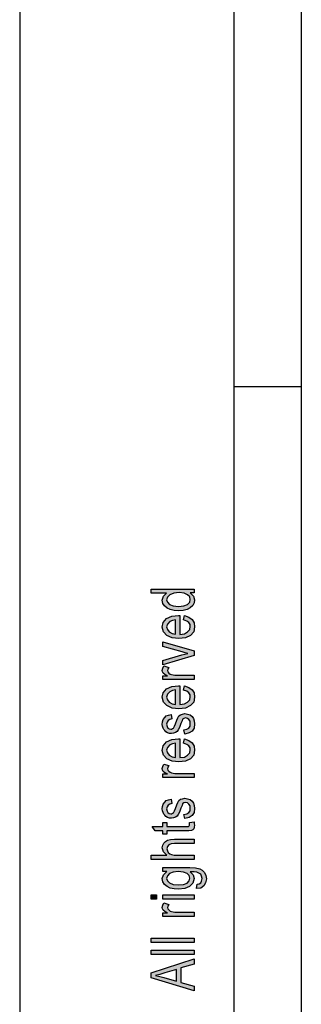
# Model space of a CAD drawing. Units: millimetres. Extents: x -210 to 0, y 0 to 297.
# Drawn here: x -210 to -189, y 150 to 224 of the extents above; entities that cross this region are included whole.
import ezdxf

# ---------------------------------------------------------------- set-up
doc = ezdxf.new("R2010")
doc.units = ezdxf.units.MM
doc.layers.add('1', color=7, linetype='Continuous')

msp = doc.modelspace()

# ---------------------------------------------------------------- hatches: boundary and pattern name
at = {"layer": '1', "linetype": 'Continuous'}
h = msp.add_hatch(color=7, dxfattribs=at)
h.paths.add_polyline_path([(-197.299, 180.98), (-197.04, 180.74), (-196.96, 180.452), (-197, 180.228), (-197.1, 180.036), (-197.279, 179.86), (-197.517, 179.748), (-197.816, 179.668), (-198.154, 179.652), (-198.473, 179.668), (-198.771, 179.732), (-199.01, 179.844), (-199.209, 180.004), (-199.328, 180.196), (-199.368, 180.436), (-199.328, 180.58), (-199.269, 180.724), (-199.169, 180.836), (-199.05, 180.948), (-200.204, 180.948), (-200.204, 181.268), (-197, 181.268), (-197, 180.98)])
h.paths.add_polyline_path([(-197.756, 180.004), (-197.498, 180.116), (-197.318, 180.276), (-197.279, 180.484), (-197.318, 180.676), (-197.478, 180.836), (-197.736, 180.948), (-198.114, 180.996), (-198.512, 180.948), (-198.811, 180.836), (-198.99, 180.66), (-199.05, 180.468), (-198.99, 180.276), (-198.831, 180.116), (-198.552, 180.004), (-198.154, 179.972)], flags=16)
h = msp.add_hatch(color=7, dxfattribs=at)
h.paths.add_polyline_path([(-197.716, 179.284), (-197.378, 179.172), (-197.139, 178.996), (-197, 178.756), (-196.96, 178.452), (-197.02, 178.084), (-197.259, 177.812), (-197.637, 177.62), (-198.134, 177.572), (-198.632, 177.62), (-199.03, 177.812), (-199.269, 178.084), (-199.368, 178.436), (-199.289, 178.772), (-199.05, 179.06), (-198.652, 179.236), (-198.154, 179.3), (-198.095, 179.284), (-198.055, 179.284), (-198.055, 177.892), (-197.716, 177.94), (-197.478, 178.068), (-197.318, 178.244), (-197.279, 178.468), (-197.299, 178.628), (-197.378, 178.772), (-197.537, 178.884), (-197.776, 178.964)])
h.paths.add_polyline_path([(-198.373, 178.98), (-198.612, 178.932), (-198.811, 178.852), (-198.99, 178.66), (-199.05, 178.452), (-198.99, 178.244), (-198.851, 178.068), (-198.632, 177.956), (-198.373, 177.908)], flags=16)
for points in [[(-199.328, 175.62), (-199.328, 175.956), (-197.915, 176.356), (-197.677, 176.404), (-197.458, 176.468), (-197.657, 176.516), (-197.896, 176.58), (-199.328, 176.98), (-199.328, 177.332), (-197, 176.66), (-197, 176.308)], [(-199.328, 174.532), (-199.328, 174.804), (-198.97, 174.804), (-199.169, 174.9), (-199.289, 174.996), (-199.348, 175.092), (-199.368, 175.204), (-199.328, 175.364), (-199.249, 175.54), (-198.891, 175.428), (-198.95, 175.3), (-198.97, 175.188), (-198.95, 175.092), (-198.891, 175.012), (-198.791, 174.932), (-198.672, 174.9), (-198.433, 174.852), (-197, 174.852), (-197, 174.532)], [(-197.756, 170.788), (-197.537, 170.82), (-197.398, 170.916), (-197.299, 171.06), (-197.279, 171.252), (-197.299, 171.428), (-197.378, 171.556), (-197.498, 171.636), (-197.637, 171.668), (-197.756, 171.636), (-197.856, 171.572), (-197.896, 171.444), (-197.975, 171.252), (-198.075, 170.964), (-198.174, 170.788), (-198.254, 170.66), (-198.393, 170.58), (-198.532, 170.532), (-198.692, 170.516), (-198.831, 170.516), (-198.97, 170.564), (-199.09, 170.628), (-199.189, 170.724), (-199.249, 170.804), (-199.308, 170.916), (-199.348, 171.044), (-199.368, 171.188), (-199.348, 171.38), (-199.289, 171.556), (-199.189, 171.7), (-199.07, 171.812), (-198.91, 171.876), (-198.711, 171.924), (-198.652, 171.604), (-198.811, 171.556), (-198.93, 171.476), (-199.01, 171.348), (-199.05, 171.204), (-199.01, 171.028), (-198.95, 170.916), (-198.851, 170.852), (-198.731, 170.836), (-198.672, 170.836), (-198.612, 170.868), (-198.532, 170.9), (-198.453, 171.06), (-198.393, 171.236), (-198.294, 171.508), (-198.214, 171.684), (-198.134, 171.812), (-198.015, 171.908), (-197.856, 171.956), (-197.677, 171.988), (-197.478, 171.956), (-197.299, 171.892), (-197.139, 171.764), (-197.04, 171.62), (-197, 171.444), (-196.96, 171.236), (-197, 170.916), (-197.139, 170.692), (-197.358, 170.548), (-197.697, 170.468)], [(-199.328, 167.22), (-199.328, 167.492), (-198.97, 167.492), (-199.169, 167.588), (-199.289, 167.684), (-199.348, 167.78), (-199.368, 167.892), (-199.328, 168.052), (-199.249, 168.228), (-198.891, 168.116), (-198.95, 167.988), (-198.97, 167.876), (-198.95, 167.78), (-198.891, 167.7), (-198.791, 167.62), (-198.672, 167.588), (-198.433, 167.54), (-197, 167.54), (-197, 167.22)], [(-197.756, 164.484), (-197.537, 164.516), (-197.398, 164.612), (-197.299, 164.756), (-197.279, 164.948), (-197.299, 165.124), (-197.378, 165.252), (-197.498, 165.332), (-197.637, 165.364), (-197.756, 165.332), (-197.856, 165.268), (-197.896, 165.14), (-197.975, 164.948), (-198.075, 164.66), (-198.174, 164.484), (-198.254, 164.356), (-198.393, 164.276), (-198.532, 164.228), (-198.692, 164.212), (-198.831, 164.212), (-198.97, 164.26), (-199.09, 164.324), (-199.189, 164.42), (-199.249, 164.5), (-199.308, 164.612), (-199.348, 164.74), (-199.368, 164.884), (-199.348, 165.076), (-199.289, 165.252), (-199.189, 165.396), (-199.07, 165.508), (-198.91, 165.572), (-198.711, 165.62), (-198.652, 165.3), (-198.811, 165.252), (-198.93, 165.172), (-199.01, 165.044), (-199.05, 164.9), (-199.01, 164.724), (-198.95, 164.612), (-198.851, 164.548), (-198.731, 164.532), (-198.672, 164.532), (-198.612, 164.564), (-198.532, 164.596), (-198.453, 164.756), (-198.393, 164.932), (-198.294, 165.204), (-198.214, 165.38), (-198.134, 165.508), (-198.015, 165.604), (-197.856, 165.652), (-197.677, 165.684), (-197.478, 165.652), (-197.299, 165.588), (-197.139, 165.46), (-197.04, 165.316), (-197, 165.14), (-196.96, 164.932), (-197, 164.612), (-197.139, 164.388), (-197.358, 164.244), (-197.697, 164.164)], [(-197, 163.924), (-197, 163.78), (-196.96, 163.684), (-197, 163.524), (-197.02, 163.412), (-197.08, 163.332), (-197.199, 163.284), (-197.378, 163.252), (-199.03, 163.252), (-199.03, 163.012), (-199.328, 163.012), (-199.328, 163.252), (-199.886, 163.252), (-200.124, 163.572), (-199.328, 163.572), (-199.328, 163.876), (-199.03, 163.876), (-199.03, 163.572), (-197.498, 163.572), (-197.418, 163.588), (-197.378, 163.604), (-197.358, 163.636), (-197.338, 163.668), (-197.338, 163.876)], [(-200.204, 161.124), (-200.204, 161.444), (-199.03, 161.444), (-199.269, 161.684), (-199.368, 161.988), (-199.328, 162.18), (-199.249, 162.34), (-199.129, 162.468), (-198.97, 162.564), (-198.751, 162.612), (-198.453, 162.644), (-197, 162.644), (-197, 162.324), (-198.453, 162.324), (-198.711, 162.292), (-198.891, 162.212), (-198.99, 162.084), (-199.03, 161.924), (-198.99, 161.78), (-198.93, 161.652), (-198.811, 161.556), (-198.672, 161.492), (-198.493, 161.444), (-197, 161.444), (-197, 161.124)], [(-200.204, 158.164), (-200.204, 158.484), (-199.786, 158.484), (-199.786, 158.164)], [(-199.328, 158.164), (-199.328, 158.484), (-197, 158.484), (-197, 158.164)], [(-199.328, 156.884), (-199.328, 157.156), (-198.97, 157.156), (-199.169, 157.252), (-199.289, 157.348), (-199.348, 157.444), (-199.368, 157.556), (-199.328, 157.716), (-199.249, 157.892), (-198.891, 157.78), (-198.95, 157.652), (-198.97, 157.54), (-198.95, 157.444), (-198.891, 157.364), (-198.791, 157.284), (-198.672, 157.252), (-198.433, 157.204), (-197, 157.204), (-197, 156.884)], [(-200.204, 154.932), (-200.204, 155.252), (-197, 155.252), (-197, 154.932)], [(-200.204, 154.052), (-200.204, 154.372), (-197, 154.372), (-197, 154.052)]]:
    msp.add_hatch(color=7, dxfattribs=at).paths.add_polyline_path(points)
h = msp.add_hatch(color=7, dxfattribs=at)
h.paths.add_polyline_path([(-197.716, 174.052), (-197.378, 173.94), (-197.139, 173.764), (-197, 173.524), (-196.96, 173.22), (-197.02, 172.852), (-197.259, 172.58), (-197.637, 172.388), (-198.134, 172.34), (-198.632, 172.388), (-199.03, 172.58), (-199.269, 172.852), (-199.368, 173.204), (-199.289, 173.54), (-199.05, 173.828), (-198.652, 174.004), (-198.154, 174.068), (-198.095, 174.052), (-198.055, 174.052), (-198.055, 172.66), (-197.716, 172.708), (-197.478, 172.836), (-197.318, 173.012), (-197.279, 173.236), (-197.299, 173.396), (-197.378, 173.54), (-197.537, 173.652), (-197.776, 173.732)])
h.paths.add_polyline_path([(-198.373, 173.748), (-198.612, 173.7), (-198.811, 173.62), (-198.99, 173.428), (-199.05, 173.22), (-198.99, 173.012), (-198.851, 172.836), (-198.632, 172.724), (-198.373, 172.676)], flags=16)
h = msp.add_hatch(color=7, dxfattribs=at)
h.paths.add_polyline_path([(-197.716, 170.1), (-197.378, 169.988), (-197.139, 169.812), (-197, 169.572), (-196.96, 169.268), (-197.02, 168.9), (-197.259, 168.628), (-197.637, 168.436), (-198.134, 168.388), (-198.632, 168.436), (-199.03, 168.628), (-199.269, 168.9), (-199.368, 169.252), (-199.289, 169.588), (-199.05, 169.876), (-198.652, 170.052), (-198.154, 170.116), (-198.095, 170.1), (-198.055, 170.1), (-198.055, 168.708), (-197.716, 168.756), (-197.478, 168.884), (-197.318, 169.06), (-197.279, 169.284), (-197.299, 169.444), (-197.378, 169.588), (-197.537, 169.7), (-197.776, 169.78)])
h.paths.add_polyline_path([(-198.373, 169.796), (-198.612, 169.748), (-198.811, 169.668), (-198.99, 169.476), (-199.05, 169.268), (-198.99, 169.06), (-198.851, 168.884), (-198.632, 168.772), (-198.373, 168.724)], flags=16)
h = msp.add_hatch(color=7, dxfattribs=at)
h.paths.add_polyline_path([(-196.761, 159.284), (-196.622, 159.316), (-196.502, 159.38), (-196.443, 159.508), (-196.383, 159.7), (-196.443, 159.876), (-196.502, 160.02), (-196.642, 160.116), (-196.801, 160.18), (-197, 160.196), (-197.299, 160.212), (-197.06, 159.972), (-197, 159.7), (-197.08, 159.348), (-197.338, 159.108), (-197.697, 158.964), (-198.154, 158.916), (-198.473, 158.932), (-198.771, 158.996), (-199.01, 159.108), (-199.209, 159.268), (-199.328, 159.46), (-199.368, 159.7), (-199.269, 159.988), (-199.03, 160.228), (-199.328, 160.228), (-199.328, 160.532), (-197.318, 160.532), (-196.881, 160.5), (-196.562, 160.436), (-196.383, 160.324), (-196.224, 160.164), (-196.124, 159.94), (-196.065, 159.684), (-196.144, 159.38), (-196.264, 159.156), (-196.502, 158.996), (-196.821, 158.964)])
h.paths.add_polyline_path([(-197.796, 159.268), (-197.517, 159.364), (-197.358, 159.524), (-197.318, 159.732), (-197.358, 159.924), (-197.517, 160.084), (-197.776, 160.18), (-198.174, 160.228), (-198.552, 160.18), (-198.831, 160.068), (-198.99, 159.908), (-199.05, 159.716), (-198.99, 159.524), (-198.831, 159.38), (-198.552, 159.268), (-198.194, 159.236)], flags=16)
h = msp.add_hatch(color=7, dxfattribs=at)
h.paths.add_polyline_path([(-200.204, 152.308), (-200.204, 152.692), (-197, 153.716), (-197, 153.332), (-197.975, 153.044), (-197.975, 151.956), (-197, 151.7), (-197, 151.348)])
h.paths.add_polyline_path([(-198.313, 152.932), (-199.189, 152.676), (-199.547, 152.564), (-199.866, 152.484), (-199.547, 152.42), (-199.249, 152.34), (-198.313, 152.052)], flags=16)

# ---------------------------------------------------------------- linework, layer by layer
at = {"layer": '1', "color": 7, "linetype": 'Continuous'}
for p, q in [((-210, 297), (-210, 0)), ((-194, 0), (-194, 292)), ((-189, 292), (-189, 5)), ((-189, 292), (-189, 5)), ((-189, 292), (-189, 23)), ((-189, 196.333), (-194, 196.333)), ((-200.204, 181.268), (-197, 181.268)), ((-200.204, 180.948), (-200.204, 181.268)), ((-197, 181.268), (-197, 180.98)), ((-199.05, 180.948), (-200.204, 180.948)), ((-199.368, 180.436), (-199.328, 180.58)), ((-199.328, 180.196), (-199.368, 180.436)), ((-199.328, 180.58), (-199.269, 180.724)), ((-199.269, 180.724), (-199.169, 180.836)), ((-199.169, 180.836), (-199.05, 180.948)), ((-198.99, 180.66), (-199.05, 180.468)), ((-199.05, 180.468), (-198.99, 180.276)), ((-198.811, 180.836), (-198.99, 180.66)), ((-198.512, 180.948), (-198.811, 180.836)), ((-198.114, 180.996), (-198.512, 180.948)), ((-197.736, 180.948), (-198.114, 180.996)), ((-197.478, 180.836), (-197.736, 180.948)), ((-197.318, 180.676), (-197.478, 180.836)), ((-197.279, 180.484), (-197.318, 180.676)), ((-197.318, 180.276), (-197.279, 180.484)), ((-197.299, 180.98), (-197.04, 180.74)), ((-197, 180.98), (-197.299, 180.98)), ((-197.04, 180.74), (-196.96, 180.452)), ((-196.96, 180.452), (-197, 180.228)), ((-199.209, 180.004), (-199.328, 180.196)), ((-199.01, 179.844), (-199.209, 180.004)), ((-198.771, 179.732), (-199.01, 179.844)), ((-198.99, 180.276), (-198.831, 180.116)), ((-198.831, 180.116), (-198.552, 180.004)), ((-198.473, 179.668), (-198.771, 179.732)), ((-198.552, 180.004), (-198.154, 179.972)), ((-198.154, 179.652), (-198.473, 179.668)), ((-198.154, 179.972), (-197.756, 180.004)), ((-197.816, 179.668), (-198.154, 179.652)), ((-197.517, 179.748), (-197.816, 179.668)), ((-197.756, 180.004), (-197.498, 180.116)), ((-197.279, 179.86), (-197.517, 179.748)), ((-197.498, 180.116), (-197.318, 180.276)), ((-197.1, 180.036), (-197.279, 179.86)), ((-197, 180.228), (-197.1, 180.036)), ((-199.289, 178.772), (-199.05, 179.06)), ((-199.05, 179.06), (-198.652, 179.236)), ((-198.612, 178.932), (-198.811, 178.852)), ((-198.652, 179.236), (-198.154, 179.3)), ((-198.373, 178.98), (-198.612, 178.932)), ((-198.373, 177.908), (-198.373, 178.98)), ((-198.154, 179.3), (-198.095, 179.284)), ((-198.095, 179.284), (-198.055, 179.284)), ((-198.055, 179.284), (-198.055, 177.892)), ((-197.776, 178.964), (-197.716, 179.284)), ((-197.537, 178.884), (-197.776, 178.964)), ((-197.716, 179.284), (-197.378, 179.172)), ((-197.378, 179.172), (-197.139, 178.996)), ((-197.139, 178.996), (-197, 178.756)), ((-199.368, 178.436), (-199.289, 178.772)), ((-199.269, 178.084), (-199.368, 178.436)), ((-198.99, 178.66), (-199.05, 178.452)), ((-199.05, 178.452), (-198.99, 178.244)), ((-198.811, 178.852), (-198.99, 178.66)), ((-198.99, 178.244), (-198.851, 178.068)), ((-197.378, 178.772), (-197.537, 178.884)), ((-197.478, 178.068), (-197.318, 178.244)), ((-197.299, 178.628), (-197.378, 178.772)), ((-197.318, 178.244), (-197.279, 178.468)), ((-197.279, 178.468), (-197.299, 178.628)), ((-196.96, 178.452), (-197.02, 178.084)), ((-197, 178.756), (-196.96, 178.452)), ((-199.03, 177.812), (-199.269, 178.084)), ((-198.632, 177.62), (-199.03, 177.812)), ((-198.851, 178.068), (-198.632, 177.956)), ((-198.632, 177.956), (-198.373, 177.908)), ((-198.134, 177.572), (-198.632, 177.62)), ((-197.637, 177.62), (-198.134, 177.572)), ((-198.055, 177.892), (-197.716, 177.94)), ((-197.716, 177.94), (-197.478, 178.068)), ((-197.259, 177.812), (-197.637, 177.62)), ((-197.02, 178.084), (-197.259, 177.812)), ((-199.328, 177.332), (-197, 176.66)), ((-199.328, 176.98), (-199.328, 177.332)), ((-197.896, 176.58), (-199.328, 176.98)), ((-199.328, 175.956), (-197.915, 176.356)), ((-197, 176.308), (-199.328, 175.62)), ((-197.915, 176.356), (-197.677, 176.404)), ((-197.657, 176.516), (-197.896, 176.58)), ((-197.677, 176.404), (-197.458, 176.468)), ((-197.458, 176.468), (-197.657, 176.516)), ((-197, 176.66), (-197, 176.308)), ((-199.368, 175.204), (-199.328, 175.364)), ((-199.328, 175.62), (-199.328, 175.956)), ((-199.328, 175.364), (-199.249, 175.54)), ((-199.249, 175.54), (-198.891, 175.428)), ((-198.95, 175.3), (-198.97, 175.188)), ((-198.891, 175.428), (-198.95, 175.3)), ((-199.348, 175.092), (-199.368, 175.204)), ((-199.289, 174.996), (-199.348, 175.092)), ((-199.328, 174.804), (-198.97, 174.804)), ((-199.328, 174.532), (-199.328, 174.804)), ((-197, 174.532), (-199.328, 174.532)), ((-199.169, 174.9), (-199.289, 174.996)), ((-198.97, 174.804), (-199.169, 174.9)), ((-198.97, 175.188), (-198.95, 175.092)), ((-198.95, 175.092), (-198.891, 175.012)), ((-198.891, 175.012), (-198.791, 174.932)), ((-198.791, 174.932), (-198.672, 174.9)), ((-198.672, 174.9), (-198.433, 174.852)), ((-198.433, 174.852), (-197, 174.852)), ((-197, 174.852), (-197, 174.532)), ((-199.289, 173.54), (-199.05, 173.828)), ((-199.05, 173.828), (-198.652, 174.004)), ((-198.652, 174.004), (-198.154, 174.068)), ((-198.154, 174.068), (-198.095, 174.052)), ((-198.095, 174.052), (-198.055, 174.052)), ((-198.055, 174.052), (-198.055, 172.66)), ((-197.776, 173.732), (-197.716, 174.052)), ((-197.716, 174.052), (-197.378, 173.94)), ((-197.378, 173.94), (-197.139, 173.764)), ((-199.368, 173.204), (-199.289, 173.54)), ((-199.269, 172.852), (-199.368, 173.204)), ((-198.99, 173.428), (-199.05, 173.22)), ((-199.05, 173.22), (-198.99, 173.012)), ((-198.811, 173.62), (-198.99, 173.428)), ((-198.612, 173.7), (-198.811, 173.62)), ((-198.373, 173.748), (-198.612, 173.7)), ((-198.373, 172.676), (-198.373, 173.748)), ((-197.537, 173.652), (-197.776, 173.732)), ((-197.378, 173.54), (-197.537, 173.652)), ((-197.299, 173.396), (-197.378, 173.54)), ((-197.318, 173.012), (-197.279, 173.236)), ((-197.279, 173.236), (-197.299, 173.396)), ((-197.139, 173.764), (-197, 173.524)), ((-196.96, 173.22), (-197.02, 172.852)), ((-197, 173.524), (-196.96, 173.22)), ((-199.03, 172.58), (-199.269, 172.852)), ((-198.632, 172.388), (-199.03, 172.58)), ((-198.99, 173.012), (-198.851, 172.836)), ((-198.851, 172.836), (-198.632, 172.724)), ((-198.632, 172.724), (-198.373, 172.676)), ((-198.134, 172.34), (-198.632, 172.388)), ((-197.637, 172.388), (-198.134, 172.34)), ((-198.055, 172.66), (-197.716, 172.708)), ((-197.716, 172.708), (-197.478, 172.836)), ((-197.259, 172.58), (-197.637, 172.388)), ((-197.478, 172.836), (-197.318, 173.012)), ((-197.02, 172.852), (-197.259, 172.58)), ((-199.289, 171.556), (-199.189, 171.7)), ((-199.189, 171.7), (-199.07, 171.812)), ((-199.07, 171.812), (-198.91, 171.876)), ((-198.91, 171.876), (-198.711, 171.924)), ((-198.652, 171.604), (-198.811, 171.556)), ((-198.711, 171.924), (-198.652, 171.604)), ((-198.294, 171.508), (-198.214, 171.684)), ((-198.214, 171.684), (-198.134, 171.812)), ((-198.134, 171.812), (-198.015, 171.908)), ((-198.015, 171.908), (-197.856, 171.956)), ((-197.856, 171.956), (-197.677, 171.988)), ((-197.756, 171.636), (-197.856, 171.572)), ((-197.637, 171.668), (-197.756, 171.636)), ((-197.677, 171.988), (-197.478, 171.956)), ((-197.498, 171.636), (-197.637, 171.668)), ((-197.378, 171.556), (-197.498, 171.636)), ((-197.478, 171.956), (-197.299, 171.892)), ((-197.299, 171.892), (-197.139, 171.764)), ((-197.139, 171.764), (-197.04, 171.62)), ((-197.04, 171.62), (-197, 171.444)), ((-199.368, 171.188), (-199.348, 171.38)), ((-199.348, 171.044), (-199.368, 171.188)), ((-199.348, 171.38), (-199.289, 171.556)), ((-199.308, 170.916), (-199.348, 171.044)), ((-199.249, 170.804), (-199.308, 170.916)), ((-199.01, 171.348), (-199.05, 171.204)), ((-199.05, 171.204), (-199.01, 171.028)), ((-198.93, 171.476), (-199.01, 171.348)), ((-199.01, 171.028), (-198.95, 170.916)), ((-198.95, 170.916), (-198.851, 170.852)), ((-198.811, 171.556), (-198.93, 171.476)), ((-198.672, 170.836), (-198.612, 170.868)), ((-198.612, 170.868), (-198.532, 170.9)), ((-198.532, 170.9), (-198.453, 171.06)), ((-198.453, 171.06), (-198.393, 171.236)), ((-198.393, 171.236), (-198.294, 171.508)), ((-198.075, 170.964), (-198.174, 170.788)), ((-197.975, 171.252), (-198.075, 170.964)), ((-197.896, 171.444), (-197.975, 171.252)), ((-197.856, 171.572), (-197.896, 171.444)), ((-197.537, 170.82), (-197.398, 170.916)), ((-197.398, 170.916), (-197.299, 171.06)), ((-197.299, 171.428), (-197.378, 171.556)), ((-197.279, 171.252), (-197.299, 171.428)), ((-197.299, 171.06), (-197.279, 171.252)), ((-197, 170.916), (-197.139, 170.692)), ((-197, 171.444), (-196.96, 171.236)), ((-196.96, 171.236), (-197, 170.916)), ((-199.189, 170.724), (-199.249, 170.804)), ((-199.09, 170.628), (-199.189, 170.724)), ((-198.97, 170.564), (-199.09, 170.628)), ((-198.831, 170.516), (-198.97, 170.564)), ((-198.851, 170.852), (-198.731, 170.836)), ((-198.692, 170.516), (-198.831, 170.516)), ((-198.731, 170.836), (-198.672, 170.836)), ((-198.532, 170.532), (-198.692, 170.516)), ((-198.393, 170.58), (-198.532, 170.532)), ((-198.254, 170.66), (-198.393, 170.58)), ((-198.174, 170.788), (-198.254, 170.66)), ((-197.756, 170.788), (-197.537, 170.82)), ((-197.697, 170.468), (-197.756, 170.788)), ((-197.358, 170.548), (-197.697, 170.468)), ((-197.139, 170.692), (-197.358, 170.548)), ((-199.368, 169.252), (-199.289, 169.588)), ((-199.289, 169.588), (-199.05, 169.876)), ((-199.05, 169.876), (-198.652, 170.052)), ((-198.99, 169.476), (-199.05, 169.268)), ((-198.811, 169.668), (-198.99, 169.476)), ((-198.612, 169.748), (-198.811, 169.668)), ((-198.652, 170.052), (-198.154, 170.116)), ((-198.373, 169.796), (-198.612, 169.748)), ((-198.373, 168.724), (-198.373, 169.796)), ((-198.154, 170.116), (-198.095, 170.1)), ((-198.095, 170.1), (-198.055, 170.1)), ((-198.055, 170.1), (-198.055, 168.708)), ((-197.776, 169.78), (-197.716, 170.1)), ((-197.537, 169.7), (-197.776, 169.78)), ((-197.716, 170.1), (-197.378, 169.988)), ((-197.378, 169.588), (-197.537, 169.7)), ((-197.378, 169.988), (-197.139, 169.812)), ((-197.299, 169.444), (-197.378, 169.588)), ((-197.279, 169.284), (-197.299, 169.444)), ((-197.139, 169.812), (-197, 169.572)), ((-197, 169.572), (-196.96, 169.268)), ((-199.269, 168.9), (-199.368, 169.252)), ((-199.03, 168.628), (-199.269, 168.9)), ((-199.05, 169.268), (-198.99, 169.06)), ((-198.99, 169.06), (-198.851, 168.884)), ((-198.851, 168.884), (-198.632, 168.772)), ((-198.632, 168.772), (-198.373, 168.724)), ((-198.055, 168.708), (-197.716, 168.756)), ((-197.716, 168.756), (-197.478, 168.884)), ((-197.478, 168.884), (-197.318, 169.06)), ((-197.318, 169.06), (-197.279, 169.284)), ((-197.02, 168.9), (-197.259, 168.628)), ((-196.96, 169.268), (-197.02, 168.9)), ((-199.368, 167.892), (-199.328, 168.052)), ((-199.328, 168.052), (-199.249, 168.228)), ((-199.249, 168.228), (-198.891, 168.116)), ((-198.632, 168.436), (-199.03, 168.628)), ((-198.95, 167.988), (-198.97, 167.876)), ((-198.891, 168.116), (-198.95, 167.988)), ((-198.134, 168.388), (-198.632, 168.436)), ((-197.637, 168.436), (-198.134, 168.388)), ((-197.259, 168.628), (-197.637, 168.436)), ((-199.348, 167.78), (-199.368, 167.892)), ((-199.289, 167.684), (-199.348, 167.78)), ((-199.328, 167.492), (-198.97, 167.492)), ((-199.328, 167.22), (-199.328, 167.492)), ((-197, 167.22), (-199.328, 167.22)), ((-199.169, 167.588), (-199.289, 167.684)), ((-198.97, 167.492), (-199.169, 167.588)), ((-198.97, 167.876), (-198.95, 167.78)), ((-198.95, 167.78), (-198.891, 167.7)), ((-198.891, 167.7), (-198.791, 167.62)), ((-198.791, 167.62), (-198.672, 167.588)), ((-198.672, 167.588), (-198.433, 167.54)), ((-198.433, 167.54), (-197, 167.54)), ((-197, 167.54), (-197, 167.22)), ((-199.368, 164.884), (-199.348, 165.076)), ((-199.348, 165.076), (-199.289, 165.252)), ((-199.289, 165.252), (-199.189, 165.396)), ((-199.189, 165.396), (-199.07, 165.508)), ((-199.07, 165.508), (-198.91, 165.572)), ((-199.01, 165.044), (-199.05, 164.9)), ((-198.93, 165.172), (-199.01, 165.044)), ((-198.811, 165.252), (-198.93, 165.172)), ((-198.91, 165.572), (-198.711, 165.62)), ((-198.652, 165.3), (-198.811, 165.252)), ((-198.711, 165.62), (-198.652, 165.3)), ((-198.393, 164.932), (-198.294, 165.204)), ((-198.294, 165.204), (-198.214, 165.38)), ((-198.214, 165.38), (-198.134, 165.508)), ((-198.134, 165.508), (-198.015, 165.604)), ((-198.015, 165.604), (-197.856, 165.652)), ((-197.896, 165.14), (-197.975, 164.948)), ((-197.856, 165.268), (-197.896, 165.14)), ((-197.856, 165.652), (-197.677, 165.684)), ((-197.756, 165.332), (-197.856, 165.268)), ((-197.637, 165.364), (-197.756, 165.332)), ((-197.677, 165.684), (-197.478, 165.652)), ((-197.498, 165.332), (-197.637, 165.364)), ((-197.378, 165.252), (-197.498, 165.332)), ((-197.478, 165.652), (-197.299, 165.588)), ((-197.299, 165.124), (-197.378, 165.252)), ((-197.299, 165.588), (-197.139, 165.46)), ((-197.279, 164.948), (-197.299, 165.124)), ((-197.139, 165.46), (-197.04, 165.316)), ((-197.04, 165.316), (-197, 165.14)), ((-197, 165.14), (-196.96, 164.932)), ((-199.348, 164.74), (-199.368, 164.884)), ((-199.308, 164.612), (-199.348, 164.74)), ((-199.249, 164.5), (-199.308, 164.612)), ((-199.189, 164.42), (-199.249, 164.5)), ((-199.09, 164.324), (-199.189, 164.42)), ((-198.97, 164.26), (-199.09, 164.324)), ((-199.05, 164.9), (-199.01, 164.724)), ((-199.01, 164.724), (-198.95, 164.612)), ((-198.95, 164.612), (-198.851, 164.548)), ((-198.851, 164.548), (-198.731, 164.532)), ((-198.731, 164.532), (-198.672, 164.532)), ((-198.672, 164.532), (-198.612, 164.564)), ((-198.612, 164.564), (-198.532, 164.596)), ((-198.532, 164.596), (-198.453, 164.756)), ((-198.393, 164.276), (-198.532, 164.228)), ((-198.453, 164.756), (-198.393, 164.932)), ((-198.254, 164.356), (-198.393, 164.276)), ((-198.174, 164.484), (-198.254, 164.356)), ((-198.075, 164.66), (-198.174, 164.484)), ((-197.975, 164.948), (-198.075, 164.66)), ((-197.756, 164.484), (-197.537, 164.516)), ((-197.697, 164.164), (-197.756, 164.484)), ((-197.537, 164.516), (-197.398, 164.612)), ((-197.398, 164.612), (-197.299, 164.756)), ((-197.139, 164.388), (-197.358, 164.244)), ((-197.299, 164.756), (-197.279, 164.948)), ((-197, 164.612), (-197.139, 164.388)), ((-196.96, 164.932), (-197, 164.612)), ((-200.124, 163.572), (-199.328, 163.572)), ((-199.886, 163.252), (-200.124, 163.572)), ((-199.328, 163.876), (-199.03, 163.876)), ((-199.328, 163.572), (-199.328, 163.876)), ((-199.03, 163.876), (-199.03, 163.572)), ((-199.03, 163.572), (-197.498, 163.572)), ((-198.831, 164.212), (-198.97, 164.26)), ((-198.692, 164.212), (-198.831, 164.212)), ((-198.532, 164.228), (-198.692, 164.212)), ((-197.358, 164.244), (-197.697, 164.164)), ((-197.498, 163.572), (-197.418, 163.588)), ((-197.418, 163.588), (-197.378, 163.604)), ((-197.378, 163.604), (-197.358, 163.636)), ((-197.358, 163.636), (-197.338, 163.668)), ((-197.338, 163.876), (-197, 163.924)), ((-197.338, 163.668), (-197.338, 163.876)), ((-197, 163.924), (-197, 163.78)), ((-197, 163.78), (-196.96, 163.684)), ((-196.96, 163.684), (-197, 163.524)), ((-199.328, 163.252), (-199.886, 163.252)), ((-199.328, 163.012), (-199.328, 163.252)), ((-199.03, 163.012), (-199.328, 163.012)), ((-199.03, 163.252), (-199.03, 163.012)), ((-197.378, 163.252), (-199.03, 163.252)), ((-197.199, 163.284), (-197.378, 163.252)), ((-197.08, 163.332), (-197.199, 163.284)), ((-197.02, 163.412), (-197.08, 163.332)), ((-197, 163.524), (-197.02, 163.412)), ((-199.368, 161.988), (-199.328, 162.18)), ((-199.328, 162.18), (-199.249, 162.34)), ((-199.249, 162.34), (-199.129, 162.468)), ((-199.129, 162.468), (-198.97, 162.564)), ((-198.99, 162.084), (-199.03, 161.924)), ((-198.891, 162.212), (-198.99, 162.084)), ((-198.97, 162.564), (-198.751, 162.612)), ((-198.711, 162.292), (-198.891, 162.212)), ((-198.751, 162.612), (-198.453, 162.644)), ((-198.453, 162.324), (-198.711, 162.292)), ((-198.453, 162.644), (-197, 162.644)), ((-197, 162.324), (-198.453, 162.324)), ((-197, 162.644), (-197, 162.324)), ((-200.204, 161.444), (-199.03, 161.444)), ((-200.204, 161.124), (-200.204, 161.444)), ((-199.269, 161.684), (-199.368, 161.988)), ((-199.03, 161.444), (-199.269, 161.684)), ((-199.03, 161.924), (-198.99, 161.78)), ((-198.99, 161.78), (-198.93, 161.652)), ((-198.93, 161.652), (-198.811, 161.556)), ((-198.811, 161.556), (-198.672, 161.492)), ((-198.672, 161.492), (-198.493, 161.444)), ((-198.493, 161.444), (-197, 161.444)), ((-197, 161.444), (-197, 161.124)), ((-197, 161.124), (-200.204, 161.124)), ((-199.368, 159.7), (-199.269, 159.988)), ((-199.328, 160.532), (-197.318, 160.532)), ((-199.328, 160.228), (-199.328, 160.532)), ((-199.03, 160.228), (-199.328, 160.228)), ((-199.269, 159.988), (-199.03, 160.228)), ((-198.99, 159.908), (-199.05, 159.716)), ((-198.831, 160.068), (-198.99, 159.908)), ((-198.552, 160.18), (-198.831, 160.068)), ((-198.174, 160.228), (-198.552, 160.18)), ((-197.776, 160.18), (-198.174, 160.228)), ((-197.517, 160.084), (-197.776, 160.18)), ((-197.358, 159.924), (-197.517, 160.084)), ((-197.318, 159.732), (-197.358, 159.924)), ((-197.318, 160.532), (-196.881, 160.5)), ((-197.299, 160.212), (-197.06, 159.972)), ((-197, 160.196), (-197.299, 160.212)), ((-197.06, 159.972), (-197, 159.7)), ((-196.801, 160.18), (-197, 160.196)), ((-196.881, 160.5), (-196.562, 160.436)), ((-196.642, 160.116), (-196.801, 160.18)), ((-196.502, 160.02), (-196.642, 160.116)), ((-196.562, 160.436), (-196.383, 160.324)), ((-196.443, 159.876), (-196.502, 160.02)), ((-196.383, 159.7), (-196.443, 159.876)), ((-196.383, 160.324), (-196.224, 160.164)), ((-196.224, 160.164), (-196.124, 159.94)), ((-196.124, 159.94), (-196.065, 159.684)), ((-199.328, 159.46), (-199.368, 159.7)), ((-199.209, 159.268), (-199.328, 159.46)), ((-199.01, 159.108), (-199.209, 159.268)), ((-199.05, 159.716), (-198.99, 159.524)), ((-198.99, 159.524), (-198.831, 159.38)), ((-198.831, 159.38), (-198.552, 159.268)), ((-198.552, 159.268), (-198.194, 159.236)), ((-198.194, 159.236), (-197.796, 159.268)), ((-197.796, 159.268), (-197.517, 159.364)), ((-197.517, 159.364), (-197.358, 159.524)), ((-197.358, 159.524), (-197.318, 159.732)), ((-197.08, 159.348), (-197.338, 159.108)), ((-197, 159.7), (-197.08, 159.348)), ((-196.821, 158.964), (-196.761, 159.284)), ((-196.761, 159.284), (-196.622, 159.316)), ((-196.622, 159.316), (-196.502, 159.38)), ((-196.502, 159.38), (-196.443, 159.508)), ((-196.264, 159.156), (-196.502, 158.996)), ((-196.443, 159.508), (-196.383, 159.7)), ((-196.144, 159.38), (-196.264, 159.156)), ((-196.065, 159.684), (-196.144, 159.38)), ((-200.204, 158.484), (-199.786, 158.484)), ((-200.204, 158.164), (-200.204, 158.484)), ((-199.786, 158.484), (-199.786, 158.164)), ((-199.328, 158.484), (-197, 158.484)), ((-199.328, 158.164), (-199.328, 158.484)), ((-198.771, 158.996), (-199.01, 159.108)), ((-198.473, 158.932), (-198.771, 158.996)), ((-198.154, 158.916), (-198.473, 158.932)), ((-197.697, 158.964), (-198.154, 158.916)), ((-197.338, 159.108), (-197.697, 158.964)), ((-197, 158.484), (-197, 158.164)), ((-196.502, 158.996), (-196.821, 158.964)), ((-199.786, 158.164), (-200.204, 158.164)), ((-199.368, 157.556), (-199.328, 157.716)), ((-197, 158.164), (-199.328, 158.164)), ((-199.328, 157.716), (-199.249, 157.892)), ((-199.249, 157.892), (-198.891, 157.78)), ((-198.891, 157.78), (-198.95, 157.652)), ((-199.348, 157.444), (-199.368, 157.556)), ((-199.289, 157.348), (-199.348, 157.444)), ((-199.328, 157.156), (-198.97, 157.156)), ((-199.328, 156.884), (-199.328, 157.156)), ((-199.169, 157.252), (-199.289, 157.348)), ((-198.97, 157.156), (-199.169, 157.252)), ((-198.95, 157.652), (-198.97, 157.54)), ((-198.97, 157.54), (-198.95, 157.444)), ((-198.95, 157.444), (-198.891, 157.364)), ((-198.891, 157.364), (-198.791, 157.284)), ((-198.791, 157.284), (-198.672, 157.252)), ((-198.672, 157.252), (-198.433, 157.204)), ((-198.433, 157.204), (-197, 157.204)), ((-197, 157.204), (-197, 156.884)), ((-197, 156.884), (-199.328, 156.884)), ((-200.204, 155.252), (-197, 155.252)), ((-200.204, 154.932), (-200.204, 155.252)), ((-197, 154.932), (-200.204, 154.932)), ((-197, 155.252), (-197, 154.932)), ((-200.204, 154.372), (-197, 154.372)), ((-200.204, 154.052), (-200.204, 154.372)), ((-197, 154.052), (-200.204, 154.052)), ((-197, 154.372), (-197, 154.052)), ((-200.204, 152.692), (-197, 153.716)), ((-197, 153.332), (-197.975, 153.044)), ((-197, 153.716), (-197, 153.332)), ((-200.204, 152.308), (-200.204, 152.692)), ((-199.547, 152.564), (-199.866, 152.484)), ((-199.189, 152.676), (-199.547, 152.564)), ((-198.313, 152.932), (-199.189, 152.676)), ((-198.313, 152.052), (-198.313, 152.932)), ((-197.975, 153.044), (-197.975, 151.956)), ((-197, 151.348), (-200.204, 152.308)), ((-199.866, 152.484), (-199.547, 152.42)), ((-199.547, 152.42), (-199.249, 152.34)), ((-199.249, 152.34), (-198.313, 152.052)), ((-197.975, 151.956), (-197, 151.7)), ((-197, 151.7), (-197, 151.348))]:
    msp.add_line(p, q, dxfattribs=at)

doc.saveas('drawing.dxf')
